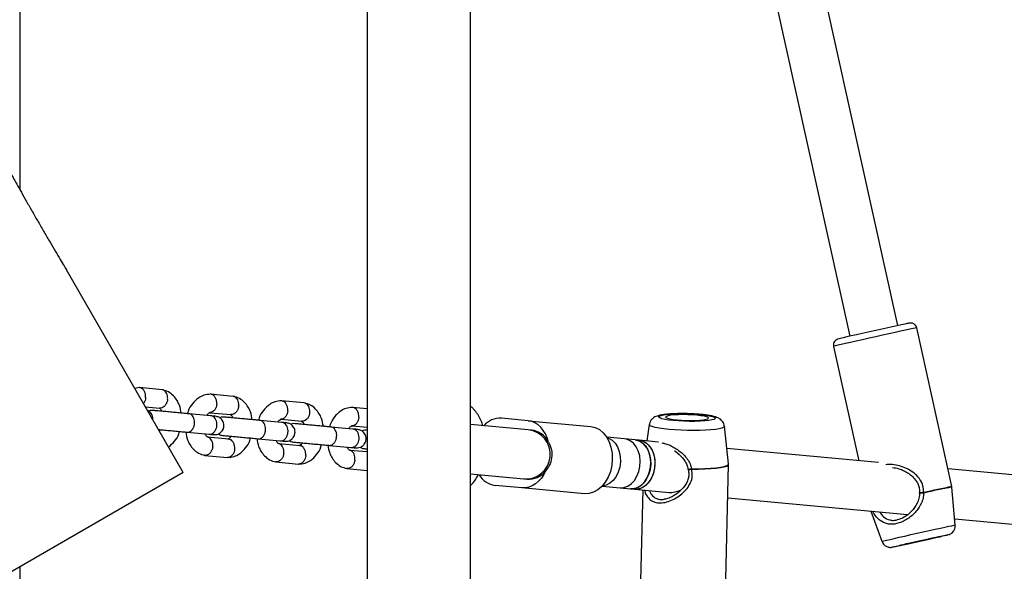
# Model space of a CAD drawing. Units: millimetres. Extents: x 2295 to 20862, y 2558 to 16339.
# Drawn here: x 10317 to 10638, y 9325 to 9505 of the extents above; entities that cross this region are included whole.
import ezdxf

# ---------------------------------------------------------------- set-up
doc = ezdxf.new("R2010")
doc.units = ezdxf.units.MM

msp = doc.modelspace()

# ---------------------------------------------------------------- linework, layer by layer
for p, q in [((10317.13, 9449.28), (10317.13, 10149.51)), ((10430.28, 10074.11), (10430.28, 9213.75)), ((10463.98, 9195.05), (10463.98, 10074.11)), ((10603.29, 9405.1), (10558.65, 9606.64)), ((10543.03, 9603.18), (10587.67, 9401.64)), ((10370.31, 9357.28), (10332.21, 9423.28)), ((10620.95, 9352.68), (10609.5, 9404.36)), ((10582.36, 9398.35), (10590.6, 9361.12)), ((10356.02, 9384.92), (10354.5, 9384.67)), ((10363.44, 9384.22), (10356.05, 9384.91)), ((10386.61, 9382.07), (10379.22, 9382.76)), ((10409.77, 9379.92), (10402.38, 9380.61)), ((10357.94, 9378.71), (10362.69, 9378.27)), ((10430.28, 9378.02), (10425.55, 9378.45)), ((10379.34, 9375.73), (10372.13, 9376.4)), ((10379.06, 9376.75), (10385.86, 9376.12)), ((10402.5, 9373.57), (10395.29, 9374.24)), ((10402.23, 9374.6), (10409.02, 9373.97)), ((10482.75, 9374.15), (10474.04, 9374.96)), ((10482.75, 9374.15), (10503.19, 9372.25)), ((10425.67, 9371.42), (10418.46, 9372.09)), ((10425.39, 9372.45), (10430.28, 9371.99)), ((10482.82, 9371.13), (10463.98, 9372.88)), ((10483.93, 9371.03), (10482.82, 9371.13)), ((10522.29, 9372.91), (10521.44, 9367.55)), ((10548.13, 9360.08), (10546.77, 9372.33)), ((10371.57, 9370.42), (10378.78, 9369.75)), ((10385.19, 9368.16), (10378.27, 9368.8)), ((10394.74, 9368.27), (10401.95, 9367.6)), ((10514.21, 9368.22), (10508.4, 9368.76)), ((10517.64, 9367.9), (10514.21, 9368.22)), ((10519, 9367.77), (10517.64, 9367.9)), ((10525.3, 9367.19), (10519, 9367.77)), ((10408.35, 9366.01), (10401.47, 9366.65)), ((10417.9, 9366.12), (10425.11, 9365.45)), ((10430.28, 9363.97), (10424.64, 9364.49)), ((10597, 9360.52), (10547.57, 9365.12)), ((10377.37, 9362.86), (10384.76, 9362.18)), ((10400.53, 9360.71), (10407.93, 9360.02)), ((10423.7, 9358.56), (10430.28, 9357.95)), ((10546.9, 9307.47), (10548.13, 9359.91)), ((10777.12, 9343.79), (10619.68, 9358.42)), ((10370.31, 9357.28), (10300.86, 9317.18)), ((10463.98, 9356.82), (10481.34, 9355.2)), ((10481.34, 9355.2), (10482.45, 9355.1)), ((10480.72, 9352.25), (10472, 9353.06)), ((10501.16, 9350.35), (10480.72, 9352.25)), ((10506.92, 9352.83), (10512.73, 9352.29)), ((10512.73, 9352.29), (10516.16, 9351.97)), ((10516.16, 9351.97), (10517.52, 9351.84)), ((10517.52, 9351.84), (10528.75, 9350.8)), ((10520.13, 9351.6), (10519.11, 9308.13)), ((10622.03, 9340.16), (10620.97, 9352.55)), ((10547.88, 9349.02), (10606.47, 9343.58)), ((10594.52, 9344.69), (10598.11, 9334.86)), ((10621.86, 9342.15), (10775.64, 9327.86)), ((10601.61, 9332.96), (10601.59, 9332.97)), ((10317.13, 9281.72), (10317.13, 9326.58))]:
    msp.add_line(p, q)
at = {"flags": 128}
for points in [[(10609.5, 9404.36), (10609.42, 9404.36), (10609.01, 9404.28), (10608.26, 9404.13), (10607.19, 9403.9), (10605.83, 9403.61), (10604.22, 9403.27), (10602.39, 9402.87), (10600.39, 9402.43), (10598.27, 9401.97), (10596.1, 9401.49), (10593.92, 9401), (10591.79, 9400.53), (10589.77, 9400.08), (10587.91, 9399.66), (10586.26, 9399.28), (10584.86, 9398.96), (10583.74, 9398.7), (10582.94, 9398.51), (10582.48, 9398.39), (10582.36, 9398.35)], [(10605.63, 9405.59), (10604.49, 9405.35), (10603.08, 9405.05), (10601.43, 9404.69), (10599.61, 9404.29), (10597.66, 9403.87), (10595.64, 9403.42), (10593.62, 9402.97), (10591.66, 9402.53), (10589.81, 9402.12), (10588.14, 9401.74), (10586.69, 9401.41), (10585.51, 9401.14), (10584.63, 9400.93), (10584.08, 9400.8), (10583.91, 9400.75)], [(10489.42, 9367.1), (10489, 9368.52), (10488.43, 9369.83), (10487.72, 9371), (10486.9, 9372.02), (10485.97, 9372.86), (10484.96, 9373.5), (10483.88, 9373.94), (10482.75, 9374.15)], [(10527.52, 9376.14), (10528.83, 9376.28), (10530.36, 9376.37), (10532.05, 9376.42), (10533.84, 9376.43), (10535.66, 9376.38), (10537.43, 9376.29), (10539.1, 9376.15), (10540.59, 9375.98), (10541.85, 9375.77), (10542.84, 9375.54), (10543.5, 9375.3), (10543.83, 9375.06), (10543.8, 9374.81), (10543.41, 9374.58), (10542.69, 9374.38), (10541.65, 9374.2), (10540.34, 9374.06), (10538.82, 9373.96), (10537.13, 9373.91), (10535.34, 9373.91), (10533.52, 9373.96), (10531.75, 9374.05), (10530.08, 9374.18), (10528.59, 9374.36), (10527.32, 9374.56), (10526.34, 9374.79), (10525.67, 9375.03), (10525.35, 9375.28), (10525.38, 9375.52), (10525.77, 9375.75), (10526.49, 9375.96), (10527.52, 9376.14)], [(10529.26, 9375.9), (10528.38, 9375.74), (10527.82, 9375.56), (10527.59, 9375.36), (10527.72, 9375.15), (10528.19, 9374.93), (10528.98, 9374.73), (10530.06, 9374.56), (10531.36, 9374.41), (10532.82, 9374.3), (10534.37, 9374.23), (10535.93, 9374.21), (10537.43, 9374.24), (10538.78, 9374.32), (10539.92, 9374.44), (10540.8, 9374.59), (10541.36, 9374.77), (10541.58, 9374.98), (10541.46, 9375.19), (10540.99, 9375.4), (10540.19, 9375.6), (10539.12, 9375.78), (10537.82, 9375.93), (10536.36, 9376.04), (10534.81, 9376.1), (10533.24, 9376.12), (10531.75, 9376.09), (10530.4, 9376.02), (10529.26, 9375.9)], [(10503.19, 9372.25), (10504.64, 9371.93), (10506.01, 9371.25), (10507.24, 9370.22), (10508.31, 9368.9), (10509.16, 9367.31), (10509.78, 9365.52), (10510.13, 9363.58), (10510.22, 9361.57), (10510.03, 9359.55), (10509.58, 9357.59), (10508.87, 9355.75), (10507.93, 9354.11), (10506.8, 9352.71), (10505.51, 9351.6), (10504.11, 9350.82), (10502.64, 9350.4), (10501.16, 9350.35)], [(10543.86, 9371.31), (10542.38, 9371.15), (10540.68, 9371.03), (10538.81, 9370.95), (10536.8, 9370.92), (10534.74, 9370.94), (10532.67, 9371.01), (10530.65, 9371.12), (10528.74, 9371.27), (10527, 9371.47), (10525.48, 9371.69), (10524.22, 9371.94), (10523.25, 9372.21), (10522.61, 9372.49), (10522.31, 9372.77), (10522.29, 9372.91)], [(10546.77, 9372.33), (10546.77, 9372.26), (10546.54, 9371.99), (10545.96, 9371.74), (10545.06, 9371.51), (10543.86, 9371.31)], [(10508.43, 9368.7), (10509, 9368.51), (10510.14, 9367.85), (10511.14, 9366.86), (10511.94, 9365.59), (10512.51, 9364.1), (10512.83, 9362.46), (10512.87, 9360.74), (10512.65, 9359.03), (10512.16, 9357.4), (10511.43, 9355.93), (10510.49, 9354.7), (10509.39, 9353.75), (10508.19, 9353.13), (10506.96, 9352.87)], [(10512.73, 9352.29), (10513.99, 9352.36), (10515.24, 9352.8), (10516.4, 9353.58), (10517.42, 9354.68), (10518.25, 9356.04), (10518.87, 9357.6), (10519.23, 9359.28), (10519.32, 9361.01), (10519.14, 9362.7), (10518.69, 9364.28), (10518, 9365.66), (10517.1, 9366.8), (10516.03, 9367.63), (10514.83, 9368.11), (10514.21, 9368.22)], [(10517.64, 9367.9), (10518.87, 9367.6), (10520.01, 9366.94), (10521, 9365.95), (10521.8, 9364.68), (10522.37, 9363.19), (10522.69, 9361.54), (10522.74, 9359.83), (10522.51, 9358.11), (10522.02, 9356.48), (10521.29, 9355.02), (10520.35, 9353.78), (10519.26, 9352.83), (10518.05, 9352.21), (10516.79, 9351.96), (10516.16, 9351.97)], [(10516.16, 9351.97), (10517.42, 9352.04), (10518.66, 9352.48), (10519.82, 9353.27), (10520.84, 9354.36), (10521.68, 9355.73), (10522.29, 9357.28), (10522.66, 9358.96), (10522.75, 9360.69), (10522.57, 9362.38), (10522.12, 9363.96), (10521.43, 9365.35), (10520.52, 9366.48), (10519.45, 9367.31), (10518.26, 9367.79), (10517.64, 9367.9)], [(10519, 9367.77), (10519.69, 9367.65), (10520.88, 9367.14), (10521.95, 9366.3), (10522.84, 9365.14), (10523.52, 9363.74), (10523.95, 9362.16), (10524.11, 9360.46), (10524.01, 9358.74), (10523.63, 9357.06), (10523, 9355.51), (10522.15, 9354.17), (10521.12, 9353.08), (10519.96, 9352.32), (10518.71, 9351.9), (10517.52, 9351.84)], [(10519, 9367.77), (10520.23, 9367.47), (10521.37, 9366.81), (10522.36, 9365.82), (10523.17, 9364.55), (10523.74, 9363.06), (10524.06, 9361.42), (10524.1, 9359.7), (10523.87, 9357.99), (10523.38, 9356.36), (10522.65, 9354.89), (10521.72, 9353.65), (10520.62, 9352.7), (10519.41, 9352.09), (10518.15, 9351.83), (10517.52, 9351.84)], [(10488.57, 9357.95), (10487.89, 9356.63), (10487.09, 9355.45), (10486.18, 9354.43), (10485.19, 9353.58), (10484.12, 9352.92), (10483, 9352.48), (10481.86, 9352.25), (10480.72, 9352.25)], [(10536.04, 9358.48), (10538.26, 9358.49), (10540.37, 9358.56), (10542.32, 9358.67), (10544.05, 9358.83), (10545.52, 9359.02), (10546.69, 9359.26), (10547.53, 9359.52), (10548.01, 9359.81), (10548.13, 9360.08)], [(10536.04, 9358.35), (10538.26, 9358.36), (10540.37, 9358.43), (10542.32, 9358.54), (10544.05, 9358.69), (10545.53, 9358.89), (10546.7, 9359.13), (10547.53, 9359.39), (10548.01, 9359.68), (10548.13, 9359.91)], [(10598.11, 9334.86), (10598.11, 9334.86), (10598.28, 9334.91), (10598.79, 9335.04), (10599.62, 9335.24), (10600.76, 9335.5), (10602.16, 9335.82), (10603.79, 9336.19), (10605.6, 9336.59), (10607.53, 9337.03), (10609.55, 9337.47), (10611.57, 9337.92), (10613.56, 9338.36), (10615.44, 9338.77), (10617.17, 9339.15), (10618.69, 9339.47), (10619.97, 9339.75), (10620.96, 9339.95), (10621.64, 9340.09), (10621.98, 9340.16), (10622.03, 9340.16)], [(10601.59, 9332.97), (10601.61, 9332.97), (10601.92, 9333.05), (10602.57, 9333.21), (10603.52, 9333.43), (10604.75, 9333.71), (10606.21, 9334.04), (10607.83, 9334.41), (10609.57, 9334.79), (10611.34, 9335.19), (10613.09, 9335.57), (10614.74, 9335.93), (10616.24, 9336.26), (10617.52, 9336.53), (10618.53, 9336.75)], [(10619.63, 9336.95), (10619.35, 9336.88), (10618.7, 9336.73), (10617.75, 9336.51), (10616.52, 9336.22), (10615.06, 9335.9), (10613.43, 9335.53), (10611.7, 9335.14), (10609.93, 9334.75), (10608.18, 9334.37), (10606.53, 9334), (10605.03, 9333.68), (10603.75, 9333.4), (10602.74, 9333.19), (10602.03, 9333.04), (10601.64, 9332.97), (10601.61, 9332.96)], [(10616.6, 9336.31), (10615.7, 9336.12), (10614.55, 9335.87), (10613.21, 9335.58), (10611.74, 9335.26), (10610.21, 9334.92), (10608.7, 9334.58), (10607.29, 9334.27), (10606.05, 9333.99), (10605.04, 9333.75), (10604.3, 9333.58), (10603.89, 9333.48), (10603.81, 9333.45), (10604.08, 9333.5), (10604.67, 9333.63), (10605.57, 9333.81), (10606.71, 9334.06), (10608.06, 9334.35), (10609.53, 9334.68), (10611.06, 9335.02), (10612.57, 9335.35), (10613.98, 9335.67), (10615.22, 9335.95), (10616.23, 9336.18), (10616.96, 9336.35), (10617.38, 9336.45), (10617.45, 9336.48), (10617.19, 9336.43), (10616.6, 9336.31)], [(10618.53, 9336.75), (10619.24, 9336.89), (10619.62, 9336.97), (10619.66, 9336.96), (10619.63, 9336.95)]]:
    msp.add_lwpolyline(points, dxfattribs=at)
for centre, radius, start, end in [((10473.71, 9367.8), 7.17, 87.3534, 139.2039), ((10482.02, 9363.17), 8, 265.1374, 84.2464), ((10535.91, 9358.49), 1, 188.2898, 195.4996), ((10528.49, 9358.53), 7.55, 358.6562, 359.6601), ((10473, 9360.16), 7.17, 210.1799, 262.0304), ((10678.68, 9057.76), 300.52, 101.0757, 102.8803), ((10678.54, 9058.39), 299.75, 101.0735, 102.8816), ((10608.65, 9350.05), 3.12, 10.0592, 12.4932)]:
    msp.add_arc(centre, radius, start, end)
for centre, major_axis, ratio, start_param, end_param in [((10483.19, 9363.07), (0.74, 7.97), 0.890202, 5.32432, 6.283185), ((10483.19, 9363.07), (0.74, 7.97), 0.890202, 3.141593, 4.100458), ((10534.19, 9358.33), (7.44, 6.63), 0.486173, 3.567493, 4.113155)]:
    msp.add_ellipse(centre, major_axis=major_axis, ratio=ratio, start_param=start_param, end_param=end_param)
for points, knots in [([(10314.13, 9454.59), (10314.35, 9454.2), (10314.86, 9453.31), (10316.03, 9451.23), (10317.52, 9448.59), (10319.23, 9445.55), (10321.09, 9442.27), (10323.05, 9438.87), (10325.02, 9435.47), (10326.92, 9432.22), (10328.7, 9429.22), (10330.24, 9426.61), (10331.46, 9424.56), (10331.98, 9423.67), (10332.21, 9423.28)], [0, 0, 0, 0, 0.068048, 0.154568, 0.240962, 0.327376, 0.413672, 0.500002, 0.58628, 0.672627, 0.758983, 0.845435, 0.931919, 1, 1, 1, 1]), ([(10609.47, 9404.35), (10609.46, 9404.44), (10609.42, 9404.76), (10609.13, 9405.19), (10608.72, 9405.58), (10608.3, 9405.8), (10607.92, 9405.91), (10607.64, 9405.93), (10607.45, 9405.93), (10607.34, 9405.92), (10607.24, 9405.91), (10607.12, 9405.89), (10606.9, 9405.85), (10606.46, 9405.77), (10605.91, 9405.65), (10605.65, 9405.6)], [0, 0, 0, 0, 0.030917, 0.111063, 0.175371, 0.229637, 0.275147, 0.310828, 0.334832, 0.355575, 0.384529, 0.444037, 0.574631, 0.795764, 1, 1, 1, 1]), ([(10583.74, 9400.7), (10583.71, 9400.69), (10583.66, 9400.68), (10583.48, 9400.61), (10583.21, 9400.47), (10582.82, 9400.17), (10582.46, 9399.64), (10582.27, 9398.99), (10582.34, 9398.56), (10582.37, 9398.37)], [0, 0, 0, 0, 0.129976, 0.191938, 0.270796, 0.418677, 0.625712, 0.826042, 1, 1, 1, 1]), ([(10358.07, 9381.71), (10358.07, 9381.73), (10358.09, 9382.07), (10358.05, 9382.77), (10357.74, 9383.69), (10357.22, 9384.42), (10356.66, 9384.78), (10356.22, 9384.91), (10356, 9384.91), (10355.91, 9384.91)], [0, 0, 0, 0, 0.008148, 0.212172, 0.416196, 0.620194, 0.824153, 0.925016, 1, 1, 1, 1]), ([(10365.22, 9381.05), (10365.23, 9381.06), (10365.23, 9381.08), (10365.23, 9381.15), (10365.25, 9381.36), (10365.26, 9381.89), (10365.12, 9382.69), (10364.71, 9383.49), (10364.12, 9384.03), (10363.65, 9384.23), (10363.4, 9384.23), (10363.4, 9384.23)], [0, 0, 0, 0, 0.008575, 0.015064, 0.041028, 0.145209, 0.35575, 0.57044, 0.785094, 0.999707, 1, 1, 1, 1]), ([(10369.7, 9376.52), (10369.54, 9377.43), (10369.27, 9378.94), (10368.3, 9380.84), (10367.12, 9382.36), (10365.49, 9383.66), (10364.16, 9384.03), (10363.47, 9384.22)], [0, 0, 0, 0, 0.241095, 0.396947, 0.576319, 0.779425, 1, 1, 1, 1]), ([(10358.07, 9381.71), (10358.07, 9381.7), (10358.04, 9381.35), (10357.9, 9380.69), (10357.61, 9380.02), (10357.38, 9379.78), (10357.34, 9379.75)], [0, 0, 0, 0, 0.017989, 0.468461, 0.918934, 1, 1, 1, 1]), ([(10365.22, 9381.05), (10365.22, 9381.03), (10365.22, 9381.01), (10365.21, 9380.95), (10365.18, 9380.74), (10365.06, 9380.22), (10364.73, 9379.46), (10364.15, 9378.75), (10363.44, 9378.33), (10362.93, 9378.22), (10362.69, 9378.27), (10362.69, 9378.27)], [0, 0, 0, 0, 0.0085745, 0.015064, 0.0410273, 0.1452052, 0.3557411, 0.5704458, 0.7851158, 0.999725, 1, 1, 1, 1]), ([(10379.19, 9382.76), (10378.47, 9382.7), (10377.15, 9382.59), (10375.07, 9381.53), (10373.28, 9379.77), (10372.07, 9377.91), (10371.77, 9376.69), (10371.7, 9376.44)], [0, 0, 0, 0, 0.218625, 0.406376, 0.673296, 0.9309, 1, 1, 1, 1]), ([(10381.24, 9379.56), (10381.24, 9379.57), (10381.26, 9379.92), (10381.21, 9380.62), (10380.9, 9381.54), (10380.38, 9382.26), (10379.83, 9382.63), (10379.38, 9382.76), (10379.17, 9382.75), (10379.08, 9382.75)], [0, 0, 0, 0, 0.008148, 0.212172, 0.416196, 0.620194, 0.824153, 0.925016, 1, 1, 1, 1]), ([(10388.39, 9378.9), (10388.39, 9378.91), (10388.39, 9378.93), (10388.4, 9379), (10388.42, 9379.21), (10388.42, 9379.74), (10388.28, 9380.54), (10387.88, 9381.34), (10387.29, 9381.88), (10386.81, 9382.08), (10386.56, 9382.08), (10386.56, 9382.08)], [0, 0, 0, 0, 0.008575, 0.015064, 0.041028, 0.145209, 0.35575, 0.57044, 0.785094, 0.999707, 1, 1, 1, 1]), ([(10392.84, 9374.47), (10392.68, 9375.35), (10392.42, 9376.82), (10391.47, 9378.69), (10390.29, 9380.21), (10388.65, 9381.51), (10387.33, 9381.88), (10386.63, 9382.07)], [0, 0, 0, 0, 0.233899, 0.391229, 0.572302, 0.777333, 1, 1, 1, 1]), ([(10402.35, 9380.61), (10401.64, 9380.55), (10400.31, 9380.43), (10398.23, 9379.38), (10396.45, 9377.62), (10395.24, 9375.76), (10394.93, 9374.54), (10394.87, 9374.28)], [0, 0, 0, 0, 0.218625, 0.406376, 0.673296, 0.9309, 1, 1, 1, 1]), ([(10404.4, 9377.41), (10404.4, 9377.42), (10404.43, 9377.77), (10404.38, 9378.47), (10404.07, 9379.39), (10403.55, 9380.11), (10402.99, 9380.47), (10402.55, 9380.6), (10402.34, 9380.6), (10402.25, 9380.6)], [0, 0, 0, 0, 0.008148, 0.212172, 0.416196, 0.620194, 0.824153, 0.925016, 1, 1, 1, 1]), ([(10360.41, 9374.43), (10360.42, 9374.52), (10360.48, 9374.9), (10360.37, 9375.5), (10360.09, 9376.23), (10359.59, 9376.88), (10359.09, 9377.34), (10358.71, 9377.44), (10358.66, 9377.46)], [0, 0, 0, 0, 0.073213, 0.309186, 0.479591, 0.694422, 0.957689, 1, 1, 1, 1]), ([(10372.42, 9376.37), (10371.99, 9376.41), (10371.1, 9376.49), (10369.43, 9376.65), (10367.56, 9376.82), (10365.6, 9377), (10363.68, 9377.18), (10362.12, 9377.33), (10360.65, 9377.45), (10361.17, 9377.46), (10359.65, 9377.5), (10359.21, 9377.3), (10359.06, 9377.23)], [0, 0, 0, 0, 0.097917, 0.200523, 0.307872, 0.419963, 0.536789, 0.658348, 0.784634, 0.915645, 0.970791, 1, 1, 1, 1]), ([(10362.43, 9378.32), (10362.5, 9378.3), (10362.62, 9378.26), (10362.76, 9378.15), (10362.94, 9377.98), (10363.15, 9377.69), (10363.33, 9377.4), (10363.4, 9377.21), (10363.4, 9377.21)], [0, 0, 0, 0, 0.218774, 0.408028, 0.579911, 0.800455, 0.995197, 1, 1, 1, 1]), ([(10381.24, 9379.56), (10381.23, 9379.55), (10381.21, 9379.2), (10381.07, 9378.52), (10380.64, 9377.67), (10380.03, 9377.04), (10379.44, 9376.8), (10379.04, 9376.75), (10378.89, 9376.77), (10378.86, 9376.78)], [0, 0, 0, 0, 0.008575, 0.223309, 0.438042, 0.652763, 0.867436, 0.973585, 1, 1, 1, 1]), ([(10388.39, 9378.9), (10388.39, 9378.88), (10388.39, 9378.86), (10388.38, 9378.8), (10388.34, 9378.58), (10388.23, 9378.06), (10387.9, 9377.31), (10387.32, 9376.6), (10386.61, 9376.18), (10386.1, 9376.07), (10385.86, 9376.12), (10385.86, 9376.12)], [0, 0, 0, 0, 0.008574, 0.015064, 0.041027, 0.145205, 0.355741, 0.570446, 0.785116, 0.999725, 1, 1, 1, 1]), ([(10404.4, 9377.41), (10404.4, 9377.39), (10404.38, 9377.05), (10404.24, 9376.37), (10403.81, 9375.51), (10403.2, 9374.89), (10402.6, 9374.64), (10402.21, 9374.59), (10402.06, 9374.62), (10402.03, 9374.62)], [0, 0, 0, 0, 0.008575, 0.223309, 0.438042, 0.652763, 0.867436, 0.973585, 1, 1, 1, 1]), ([(10411.56, 9376.74), (10411.56, 9376.76), (10411.56, 9376.78), (10411.57, 9376.84), (10411.59, 9377.06), (10411.59, 9377.59), (10411.45, 9378.38), (10411.05, 9379.19), (10410.45, 9379.73), (10409.98, 9379.93), (10409.73, 9379.92), (10409.73, 9379.92)], [0, 0, 0, 0, 0.0085747, 0.0150644, 0.0410283, 0.1452086, 0.3557497, 0.5704402, 0.7850939, 0.9997066, 1, 1, 1, 1]), ([(10416.01, 9372.32), (10415.85, 9373.2), (10415.59, 9374.67), (10414.63, 9376.53), (10413.46, 9378.06), (10411.82, 9379.36), (10410.49, 9379.73), (10409.8, 9379.92)], [0, 0, 0, 0, 0.233899, 0.391229, 0.572302, 0.777333, 1, 1, 1, 1]), ([(10425.52, 9378.46), (10424.8, 9378.4), (10423.48, 9378.28), (10421.4, 9377.23), (10419.61, 9375.47), (10418.4, 9373.6), (10418.1, 9372.39), (10418.04, 9372.13)], [0, 0, 0, 0, 0.2186249, 0.4063757, 0.6732964, 0.9308996, 1, 1, 1, 1]), ([(10427.57, 9375.26), (10427.57, 9375.27), (10427.59, 9375.62), (10427.54, 9376.31), (10427.23, 9377.24), (10426.72, 9377.96), (10426.16, 9378.32), (10425.71, 9378.45), (10425.5, 9378.45), (10425.41, 9378.45)], [0, 0, 0, 0, 0.008148, 0.212172, 0.416196, 0.620194, 0.824153, 0.925016, 1, 1, 1, 1]), ([(10468.04, 9372.51), (10467.87, 9373.03), (10467.49, 9374.21), (10466.74, 9375.58), (10466.03, 9376.67), (10465.4, 9377.47), (10464.74, 9378.21), (10464.22, 9378.66), (10463.98, 9378.87)], [0, 0, 0, 0, 0.205005, 0.463008, 0.604774, 0.721734, 0.870092, 1, 1, 1, 1]), ([(10371.63, 9370.42), (10371.64, 9370.42), (10371.88, 9370.4), (10372.38, 9370.48), (10373.05, 9370.93), (10373.59, 9371.66), (10373.88, 9372.43), (10374, 9373.08), (10374.03, 9373.58), (10374, 9374.25), (10373.8, 9375.03), (10373.36, 9375.79), (10372.79, 9376.25), (10372.38, 9376.37), (10372.19, 9376.39), (10372.18, 9376.39)], [0, 0, 0, 0, 0.0042865, 0.1116213, 0.2189554, 0.3262763, 0.4335768, 0.4866395, 0.5396978, 0.5927561, 0.7000285, 0.8073133, 0.9146378, 0.9957135, 1, 1, 1, 1]), ([(10377.96, 9375.85), (10378.05, 9375.98), (10378.27, 9376.29), (10378.56, 9376.54), (10378.83, 9376.7), (10379, 9376.77), (10379.13, 9376.76), (10379.17, 9376.76)], [0, 0, 0, 0, 0.194143, 0.484101, 0.689967, 0.904549, 1, 1, 1, 1]), ([(10378.78, 9369.75), (10378.79, 9369.75), (10378.81, 9369.75), (10378.86, 9369.75), (10379.02, 9369.74), (10379.42, 9369.78), (10380.04, 9370.05), (10380.67, 9370.67), (10381.13, 9371.53), (10381.32, 9372.36), (10381.34, 9373.2), (10381.21, 9374.02), (10380.8, 9374.86), (10380.2, 9375.47), (10379.68, 9375.68), (10379.39, 9375.72), (10379.35, 9375.73), (10379.34, 9375.73)], [0, 0, 0, 0, 0.0042875, 0.0075324, 0.0205148, 0.0726065, 0.1778803, 0.2852288, 0.3925589, 0.4998686, 0.5529385, 0.6602347, 0.7675354, 0.8748748, 0.9822137, 0.9957126, 1, 1, 1, 1]), ([(10380.86, 9375.59), (10380.86, 9375.59), (10380.86, 9375.59), (10380.49, 9375.62), (10379.74, 9375.69), (10379.25, 9375.74)], [0, 0, 0, 0, 0.180954, 0.454776, 1, 1, 1, 1]), ([(10380.32, 9369.61), (10380.64, 9369.61), (10381.25, 9369.61), (10382.04, 9369.92), (10382.61, 9370.33), (10383.08, 9370.85), (10383.39, 9371.4), (10383.57, 9372.01), (10383.64, 9372.66), (10383.54, 9373.35), (10383.25, 9374.08), (10382.77, 9374.74), (10381.97, 9375.36), (10381.25, 9375.51), (10380.87, 9375.58)], [0, 0, 0, 0, 0.102068, 0.19101, 0.265438, 0.326054, 0.412431, 0.466017, 0.525016, 0.619114, 0.687065, 0.772731, 0.877712, 1, 1, 1, 1]), ([(10395.59, 9374.22), (10395.15, 9374.26), (10394.27, 9374.34), (10392.6, 9374.49), (10390.73, 9374.67), (10388.76, 9374.85), (10386.85, 9375.03), (10385.29, 9375.18), (10383.81, 9375.29), (10384.34, 9375.31), (10382.81, 9375.35), (10382.37, 9375.15), (10382.22, 9375.08)], [0, 0, 0, 0, 0.097917, 0.200523, 0.307872, 0.419963, 0.536789, 0.658348, 0.784634, 0.915645, 0.970791, 1, 1, 1, 1]), ([(10385.59, 9376.16), (10385.66, 9376.14), (10385.79, 9376.11), (10385.93, 9376), (10386.1, 9375.83), (10386.31, 9375.54), (10386.5, 9375.25), (10386.57, 9375.06), (10386.57, 9375.05)], [0, 0, 0, 0, 0.218774, 0.408028, 0.579911, 0.800455, 0.995197, 1, 1, 1, 1]), ([(10394.79, 9368.26), (10394.8, 9368.26), (10395.05, 9368.24), (10395.54, 9368.32), (10396.21, 9368.77), (10396.76, 9369.5), (10397.05, 9370.27), (10397.17, 9370.93), (10397.2, 9371.43), (10397.16, 9372.09), (10396.97, 9372.88), (10396.52, 9373.64), (10395.96, 9374.09), (10395.54, 9374.22), (10395.36, 9374.24), (10395.35, 9374.24)], [0, 0, 0, 0, 0.004286, 0.111621, 0.218955, 0.326276, 0.433577, 0.48664, 0.539698, 0.592756, 0.700028, 0.807313, 0.914638, 0.995714, 1, 1, 1, 1]), ([(10401.13, 9373.7), (10401.22, 9373.83), (10401.44, 9374.13), (10401.72, 9374.38), (10402, 9374.55), (10402.16, 9374.61), (10402.3, 9374.61), (10402.34, 9374.61)], [0, 0, 0, 0, 0.194143, 0.484101, 0.689967, 0.904549, 1, 1, 1, 1]), ([(10408.76, 9374.01), (10408.83, 9373.99), (10408.96, 9373.95), (10409.09, 9373.84), (10409.27, 9373.68), (10409.48, 9373.39), (10409.67, 9373.09), (10409.73, 9372.91), (10409.74, 9372.9)], [0, 0, 0, 0, 0.218774, 0.408028, 0.579911, 0.800455, 0.995197, 1, 1, 1, 1]), ([(10411.56, 9376.74), (10411.55, 9376.73), (10411.55, 9376.71), (10411.54, 9376.64), (10411.51, 9376.43), (10411.39, 9375.91), (10411.07, 9375.16), (10410.48, 9374.44), (10409.77, 9374.03), (10409.26, 9373.92), (10409.02, 9373.97), (10409.02, 9373.97)], [0, 0, 0, 0, 0.008574, 0.015064, 0.041027, 0.145205, 0.355741, 0.570446, 0.785116, 0.999725, 1, 1, 1, 1]), ([(10427.57, 9375.26), (10427.57, 9375.24), (10427.54, 9374.89), (10427.4, 9374.22), (10426.97, 9373.36), (10426.37, 9372.74), (10425.77, 9372.49), (10425.37, 9372.44), (10425.22, 9372.47), (10425.19, 9372.47)], [0, 0, 0, 0, 0.008575, 0.223309, 0.438042, 0.652763, 0.867436, 0.973585, 1, 1, 1, 1]), ([(10527.05, 9376.14), (10526.83, 9376.11), (10526.14, 9376.01), (10525.31, 9375.82), (10524.48, 9375.54), (10523.83, 9375.21), (10523.19, 9374.72), (10522.66, 9374.04), (10522.35, 9373.39), (10522.32, 9373), (10522.32, 9372.91)], [0, 0, 0, 0, 0.11165, 0.352388, 0.498207, 0.625382, 0.737516, 0.85113, 0.967396, 1, 1, 1, 1]), ([(10546.74, 9372.37), (10546.7, 9372.61), (10546.62, 9373.14), (10546.23, 9373.83), (10545.73, 9374.4), (10545.17, 9374.81), (10544.57, 9375.13), (10543.77, 9375.42), (10542.75, 9375.68), (10541.39, 9375.92), (10539.87, 9376.12), (10538.19, 9376.27), (10536.44, 9376.38), (10534.64, 9376.45), (10532.85, 9376.47), (10531.11, 9376.44), (10529.47, 9376.37), (10528.11, 9376.27), (10527.36, 9376.18), (10527.05, 9376.14)], [0, 0, 0, 0, 0.030828, 0.066928, 0.101289, 0.136406, 0.175829, 0.226781, 0.306818, 0.378747, 0.454286, 0.526407, 0.597154, 0.667329, 0.737345, 0.807467, 0.877975, 0.949356, 1, 1, 1, 1]), ([(10362.22, 9371.29), (10362.22, 9371.29), (10362.64, 9371.25), (10363.86, 9371.14), (10365.79, 9370.96), (10367.94, 9370.76), (10370.11, 9370.56), (10371.27, 9370.45), (10371.87, 9370.39)], [0, 0, 0, 0, 0.000022, 0.184423, 0.376616, 0.576593, 0.784349, 1, 1, 1, 1]), ([(10362.85, 9371.23), (10362.76, 9371.1), (10362.64, 9370.92), (10362.53, 9370.83), (10362.5, 9370.81)], [0, 0, 0, 0, 0.746804, 1, 1, 1, 1]), ([(10365.52, 9365.57), (10366.21, 9366.15), (10367.58, 9367.3), (10368.75, 9369.22), (10369.06, 9370.48), (10369.14, 9370.77)], [0, 0, 0, 0, 0.43248, 0.865335, 1, 1, 1, 1]), ([(10401.95, 9367.6), (10401.96, 9367.6), (10401.98, 9367.6), (10402.02, 9367.59), (10402.18, 9367.59), (10402.59, 9367.63), (10403.21, 9367.9), (10403.84, 9368.52), (10404.3, 9369.38), (10404.48, 9370.21), (10404.51, 9371.04), (10404.37, 9371.87), (10403.97, 9372.71), (10403.37, 9373.32), (10402.85, 9373.53), (10402.55, 9373.57), (10402.51, 9373.57), (10402.5, 9373.57)], [0, 0, 0, 0, 0.004287, 0.007532, 0.020515, 0.072606, 0.17788, 0.285229, 0.392559, 0.499869, 0.552939, 0.660235, 0.767535, 0.874875, 0.982214, 0.995713, 1, 1, 1, 1]), ([(10404.02, 9373.43), (10404.02, 9373.43), (10404.02, 9373.43), (10403.65, 9373.47), (10402.91, 9373.54), (10402.41, 9373.58)], [0, 0, 0, 0, 0.180954, 0.454776, 1, 1, 1, 1]), ([(10403.48, 9367.46), (10403.81, 9367.46), (10404.41, 9367.46), (10405.2, 9367.77), (10405.78, 9368.18), (10406.25, 9368.7), (10406.55, 9369.25), (10406.73, 9369.86), (10406.8, 9370.5), (10406.71, 9371.2), (10406.42, 9371.92), (10405.93, 9372.58), (10405.13, 9373.21), (10404.42, 9373.35), (10404.04, 9373.43)], [0, 0, 0, 0, 0.102068, 0.19101, 0.265438, 0.326054, 0.412431, 0.466017, 0.525016, 0.619114, 0.687065, 0.772731, 0.877712, 1, 1, 1, 1]), ([(10418.75, 9372.06), (10418.32, 9372.1), (10417.43, 9372.19), (10415.76, 9372.34), (10413.89, 9372.52), (10411.93, 9372.7), (10410.01, 9372.88), (10408.46, 9373.03), (10406.98, 9373.14), (10407.5, 9373.16), (10405.98, 9373.2), (10405.54, 9373), (10405.39, 9372.93)], [0, 0, 0, 0, 0.097917, 0.200523, 0.307872, 0.419963, 0.536789, 0.658348, 0.784634, 0.915645, 0.970791, 1, 1, 1, 1]), ([(10417.96, 9366.11), (10417.97, 9366.11), (10418.21, 9366.09), (10418.71, 9366.17), (10419.38, 9366.62), (10419.92, 9367.35), (10420.22, 9368.12), (10420.33, 9368.78), (10420.37, 9369.28), (10420.33, 9369.94), (10420.14, 9370.73), (10419.69, 9371.49), (10419.13, 9371.94), (10418.71, 9372.07), (10418.52, 9372.09), (10418.51, 9372.09)], [0, 0, 0, 0, 0.004286, 0.111621, 0.218955, 0.326276, 0.433577, 0.48664, 0.539698, 0.592756, 0.700028, 0.807313, 0.914638, 0.995714, 1, 1, 1, 1]), ([(10424.29, 9371.55), (10424.38, 9371.67), (10424.6, 9371.98), (10424.89, 9372.23), (10425.17, 9372.4), (10425.33, 9372.46), (10425.46, 9372.46), (10425.5, 9372.46)], [0, 0, 0, 0, 0.194143, 0.484101, 0.689967, 0.904549, 1, 1, 1, 1]), ([(10425.11, 9365.45), (10425.12, 9365.45), (10425.14, 9365.45), (10425.19, 9365.44), (10425.35, 9365.44), (10425.76, 9365.48), (10426.37, 9365.74), (10427.01, 9366.37), (10427.46, 9367.22), (10427.65, 9368.05), (10427.67, 9368.89), (10427.54, 9369.72), (10427.13, 9370.56), (10426.53, 9371.17), (10426.01, 9371.38), (10425.72, 9371.42), (10425.68, 9371.42), (10425.67, 9371.42)], [0, 0, 0, 0, 0.004287, 0.007532, 0.020515, 0.072606, 0.17788, 0.285229, 0.392559, 0.499869, 0.552939, 0.660235, 0.767535, 0.874875, 0.982214, 0.995713, 1, 1, 1, 1]), ([(10427.19, 9371.28), (10427.19, 9371.28), (10427.19, 9371.28), (10426.82, 9371.32), (10426.07, 9371.38), (10425.58, 9371.43)], [0, 0, 0, 0, 0.180954, 0.454776, 1, 1, 1, 1]), ([(10426.65, 9365.3), (10426.97, 9365.3), (10427.58, 9365.3), (10428.37, 9365.62), (10428.94, 9366.03), (10429.41, 9366.54), (10429.72, 9367.1), (10429.9, 9367.7), (10429.97, 9368.35), (10429.88, 9369.05), (10429.58, 9369.77), (10429.1, 9370.43), (10428.3, 9371.05), (10427.59, 9371.2), (10427.2, 9371.28)], [0, 0, 0, 0, 0.102068, 0.19101, 0.265438, 0.326054, 0.412431, 0.466017, 0.525016, 0.619114, 0.687065, 0.772731, 0.877712, 1, 1, 1, 1]), ([(10430.28, 9370.99), (10430.28, 9371), (10430.29, 9371.02), (10429.14, 9371.04), (10428.71, 9370.84), (10428.55, 9370.77)], [0, 0, 0, 0, 0.461683, 0.8135999, 1, 1, 1, 1]), ([(10371.13, 9370.46), (10371.29, 9369.58), (10371.55, 9368.11), (10372.51, 9366.25), (10373.69, 9364.72), (10375.32, 9363.43), (10376.65, 9363.06), (10377.34, 9362.86)], [0, 0, 0, 0, 0.233901, 0.39123, 0.572303, 0.777334, 1, 1, 1, 1]), ([(10378.38, 9368.77), (10378.31, 9368.79), (10378.19, 9368.83), (10378.05, 9368.94), (10377.87, 9369.11), (10377.66, 9369.4), (10377.48, 9369.69), (10377.41, 9369.88), (10377.4, 9369.88)], [0, 0, 0, 0, 0.218776, 0.40803, 0.579912, 0.800454, 0.995195, 1, 1, 1, 1]), ([(10379.94, 9365.63), (10379.94, 9365.65), (10379.98, 9365.99), (10379.97, 9366.69), (10379.71, 9367.61), (10379.22, 9368.32), (10378.73, 9368.68), (10378.41, 9368.75), (10378.33, 9368.77)], [0, 0, 0, 0, 0.009164, 0.238643, 0.468123, 0.697588, 0.927003, 1, 1, 1, 1]), ([(10378.69, 9369.76), (10379.19, 9369.71), (10379.93, 9369.65), (10380.3, 9369.61), (10380.3, 9369.61), (10380.3, 9369.61)], [0, 0, 0, 0, 0.545224, 0.8190455, 1, 1, 1, 1]), ([(10381.75, 9369.86), (10381.83, 9369.79), (10382.21, 9369.49), (10382.71, 9369.41), (10383.1, 9369.35)], [0, 0, 0, 0, 0.2062485, 1, 1, 1, 1]), ([(10383.1, 9369.35), (10383.18, 9369.34), (10383.34, 9369.33), (10384.13, 9369.26), (10385.35, 9369.14), (10386.99, 9368.99), (10388.96, 9368.81), (10391.11, 9368.61), (10393.27, 9368.41), (10394.44, 9368.3), (10395.03, 9368.24)], [0, 0, 0, 0, 0.106871, 0.218927, 0.336165, 0.458579, 0.586166, 0.718922, 0.85684, 1, 1, 1, 1]), ([(10384.79, 9362.17), (10385.5, 9362.23), (10386.83, 9362.35), (10388.91, 9363.4), (10390.7, 9365.16), (10391.92, 9367.06), (10392.23, 9368.32), (10392.3, 9368.62)], [0, 0, 0, 0, 0.216237, 0.401938, 0.665943, 0.920733, 1, 1, 1, 1]), ([(10386.01, 9369.08), (10385.92, 9368.96), (10385.7, 9368.65), (10385.42, 9368.4), (10385.14, 9368.23), (10384.98, 9368.17), (10384.84, 9368.17), (10384.8, 9368.17)], [0, 0, 0, 0, 0.194142, 0.484094, 0.689956, 0.904534, 1, 1, 1, 1]), ([(10387.1, 9364.97), (10387.1, 9364.98), (10387.12, 9365.33), (10387.07, 9366.03), (10386.76, 9366.95), (10386.24, 9367.68), (10385.68, 9368.03), (10385.3, 9368.15), (10385.15, 9368.16), (10385.12, 9368.16)], [0, 0, 0, 0, 0.008575, 0.223309, 0.438042, 0.652763, 0.867436, 0.973585, 1, 1, 1, 1]), ([(10394.3, 9368.31), (10394.46, 9367.43), (10394.72, 9365.96), (10395.68, 9364.1), (10396.85, 9362.57), (10398.49, 9361.27), (10399.82, 9360.9), (10400.51, 9360.71)], [0, 0, 0, 0, 0.233901, 0.39123, 0.572303, 0.777334, 1, 1, 1, 1]), ([(10401.55, 9366.62), (10401.48, 9366.64), (10401.35, 9366.68), (10401.21, 9366.79), (10401.04, 9366.95), (10400.83, 9367.24), (10400.64, 9367.54), (10400.57, 9367.72), (10400.57, 9367.73)], [0, 0, 0, 0, 0.218776, 0.40803, 0.579912, 0.800454, 0.995195, 1, 1, 1, 1]), ([(10401.86, 9367.61), (10402.35, 9367.56), (10403.1, 9367.49), (10403.47, 9367.46), (10403.47, 9367.46), (10403.47, 9367.46)], [0, 0, 0, 0, 0.545224, 0.819046, 1, 1, 1, 1]), ([(10404.92, 9367.7), (10405, 9367.64), (10405.38, 9367.33), (10405.87, 9367.26), (10406.27, 9367.2)], [0, 0, 0, 0, 0.206248, 1, 1, 1, 1]), ([(10379.94, 9365.63), (10379.94, 9365.62), (10379.9, 9365.27), (10379.72, 9364.6), (10379.25, 9363.75), (10378.61, 9363.13), (10377.99, 9362.88), (10377.53, 9362.84), (10377.32, 9362.88), (10377.24, 9362.89)], [0, 0, 0, 0, 0.008152, 0.212278, 0.416403, 0.620503, 0.824564, 0.925477, 1, 1, 1, 1]), ([(10387.1, 9364.97), (10387.09, 9364.96), (10387.07, 9364.61), (10386.93, 9363.93), (10386.5, 9363.08), (10385.89, 9362.45), (10385.3, 9362.21), (10384.9, 9362.16), (10384.75, 9362.18), (10384.72, 9362.19)], [0, 0, 0, 0, 0.008575, 0.223306, 0.438036, 0.652739, 0.867401, 0.973557, 1, 1, 1, 1]), ([(10403.11, 9363.48), (10403.11, 9363.5), (10403.15, 9363.84), (10403.14, 9364.53), (10402.87, 9365.45), (10402.39, 9366.17), (10401.89, 9366.53), (10401.58, 9366.6), (10401.5, 9366.62)], [0, 0, 0, 0, 0.009164, 0.238643, 0.468123, 0.697588, 0.927003, 1, 1, 1, 1]), ([(10406.27, 9367.2), (10406.35, 9367.19), (10406.51, 9367.18), (10407.3, 9367.1), (10408.51, 9366.99), (10410.16, 9366.84), (10412.13, 9366.65), (10414.27, 9366.45), (10416.44, 9366.25), (10417.61, 9366.15), (10418.2, 9366.09)], [0, 0, 0, 0, 0.106871, 0.218927, 0.336165, 0.458579, 0.586166, 0.718922, 0.85684, 1, 1, 1, 1]), ([(10407.96, 9360.02), (10408.67, 9360.08), (10409.99, 9360.2), (10412.07, 9361.25), (10413.86, 9363.01), (10415.07, 9364.87), (10415.37, 9366.09), (10415.44, 9366.35)], [0, 0, 0, 0, 0.218625, 0.406376, 0.673296, 0.930899, 1, 1, 1, 1]), ([(10409.18, 9366.93), (10409.09, 9366.8), (10408.87, 9366.5), (10408.58, 9366.25), (10408.31, 9366.08), (10408.14, 9366.02), (10408.01, 9366.02), (10407.97, 9366.02)], [0, 0, 0, 0, 0.194142, 0.484094, 0.689956, 0.904534, 1, 1, 1, 1]), ([(10410.26, 9362.82), (10410.26, 9362.83), (10410.29, 9363.18), (10410.24, 9363.88), (10409.93, 9364.8), (10409.41, 9365.52), (10408.85, 9365.88), (10408.46, 9366), (10408.31, 9366), (10408.28, 9366.01)], [0, 0, 0, 0, 0.008575, 0.223309, 0.438042, 0.652763, 0.867436, 0.973585, 1, 1, 1, 1]), ([(10417.47, 9366.16), (10417.62, 9365.28), (10417.88, 9363.81), (10418.84, 9361.94), (10420.02, 9360.42), (10421.66, 9359.12), (10422.98, 9358.75), (10423.67, 9358.56)], [0, 0, 0, 0, 0.233901, 0.39123, 0.572303, 0.777334, 1, 1, 1, 1]), ([(10424.71, 9364.47), (10424.65, 9364.49), (10424.52, 9364.52), (10424.38, 9364.63), (10424.21, 9364.8), (10424, 9365.09), (10423.81, 9365.38), (10423.74, 9365.57), (10423.74, 9365.58)], [0, 0, 0, 0, 0.218776, 0.40803, 0.579912, 0.800454, 0.995195, 1, 1, 1, 1]), ([(10426.27, 9361.33), (10426.28, 9361.34), (10426.32, 9361.69), (10426.3, 9362.38), (10426.04, 9363.3), (10425.56, 9364.02), (10425.06, 9364.37), (10424.74, 9364.45), (10424.67, 9364.47)], [0, 0, 0, 0, 0.009164, 0.238643, 0.468123, 0.697588, 0.927003, 1, 1, 1, 1]), ([(10425.02, 9365.46), (10425.52, 9365.41), (10426.26, 9365.34), (10426.64, 9365.31), (10426.64, 9365.31), (10426.64, 9365.31)], [0, 0, 0, 0, 0.545224, 0.819046, 1, 1, 1, 1]), ([(10428.09, 9365.55), (10428.16, 9365.49), (10428.53, 9365.18), (10429.93, 9364.97), (10429.52, 9365.04), (10430.05, 9364.99), (10430.28, 9364.97)], [0, 0, 0, 0, 0.068172, 0.330535, 0.719122, 1, 1, 1, 1]), ([(10489.42, 9367.1), (10489.78, 9366.31), (10490.52, 9364.72), (10490.56, 9362.04), (10489.88, 9359.69), (10488.95, 9358.47), (10488.57, 9357.95)], [0, 0, 0, 0, 0.266006, 0.531719, 0.802227, 1, 1, 1, 1]), ([(10526.4, 9366.93), (10526.79, 9366.85), (10527.67, 9366.68), (10529.65, 9365.9), (10531.73, 9364.65), (10533.55, 9363.05), (10534.71, 9361.67), (10535.63, 9360.16), (10535.91, 9359.03), (10536.04, 9358.48)], [0, 0, 0, 0, 0.105337, 0.237844, 0.497709, 0.627549, 0.752388, 0.881029, 1, 1, 1, 1]), ([(10530.46, 9364.37), (10530.55, 9364.31), (10531.19, 9363.92), (10532.43, 9362.86), (10533.72, 9361.35), (10534.59, 9359.77), (10534.81, 9358.83), (10534.92, 9358.34)], [0, 0, 0, 0, 0.042725, 0.302725, 0.625906, 0.807631, 1, 1, 1, 1]), ([(10403.11, 9363.48), (10403.11, 9363.47), (10403.06, 9363.12), (10402.89, 9362.45), (10402.42, 9361.6), (10401.77, 9360.98), (10401.16, 9360.73), (10400.7, 9360.68), (10400.49, 9360.72), (10400.4, 9360.74)], [0, 0, 0, 0, 0.008152, 0.212278, 0.416403, 0.620503, 0.824564, 0.925477, 1, 1, 1, 1]), ([(10410.26, 9362.82), (10410.26, 9362.8), (10410.24, 9362.46), (10410.1, 9361.78), (10409.67, 9360.92), (10409.06, 9360.3), (10408.46, 9360.05), (10408.06, 9360), (10407.91, 9360.03), (10407.88, 9360.03)], [0, 0, 0, 0, 0.008575, 0.223306, 0.438036, 0.652739, 0.867401, 0.973557, 1, 1, 1, 1]), ([(10426.27, 9361.33), (10426.27, 9361.32), (10426.23, 9360.97), (10426.06, 9360.29), (10425.58, 9359.45), (10424.94, 9358.83), (10424.33, 9358.58), (10423.86, 9358.53), (10423.66, 9358.57), (10423.57, 9358.59)], [0, 0, 0, 0, 0.008152, 0.212278, 0.416403, 0.620503, 0.824564, 0.925477, 1, 1, 1, 1]), ([(10520.72, 9351.54), (10520.83, 9351.14), (10521.1, 9350.16), (10521.93, 9348.92), (10523.22, 9347.88), (10524.92, 9347.36), (10526.9, 9347.38), (10529, 9347.94), (10531.07, 9348.95), (10532.98, 9350.31), (10534.62, 9351.98), (10535.81, 9353.94), (10536.47, 9356.14), (10536.18, 9357.61), (10536.04, 9358.35)], [0, 0, 0, 0, 0.0594824, 0.1461897, 0.2345704, 0.3212513, 0.4075541, 0.4964663, 0.5830239, 0.6688422, 0.7561611, 0.8364193, 0.9182476, 1, 1, 1, 1]), ([(10534.94, 9358.22), (10535.04, 9357.77), (10535.22, 9356.9), (10535.04, 9355.25), (10534.18, 9353.22), (10532.44, 9351.15), (10530.44, 9349.71), (10528.66, 9348.87), (10527.67, 9348.66), (10527.14, 9348.54)], [0, 0, 0, 0, 0.09866, 0.187842, 0.343875, 0.555687, 0.74305, 0.863649, 1, 1, 1, 1]), ([(10534.93, 9358.34), (10534.93, 9358.34), (10534.92, 9358.34), (10535.01, 9358.35), (10535.18, 9358.37), (10535.43, 9358.4), (10535.75, 9358.44), (10535.95, 9358.47), (10536.04, 9358.48)], [0, 0, 0, 0, 0.112235, 0.297065, 0.424387, 0.648382, 0.843991, 1, 1, 1, 1]), ([(10536.04, 9358.35), (10535.92, 9358.32), (10535.73, 9358.27), (10535.45, 9358.21), (10535.23, 9358.18), (10535.05, 9358.17), (10534.96, 9358.19), (10534.95, 9358.21), (10534.95, 9358.23)], [0, 0, 0, 0, 0.205325, 0.353052, 0.537079, 0.706154, 0.883492, 1, 1, 1, 1]), ([(10611.69, 9350.72), (10611.68, 9351.48), (10611.66, 9352.99), (10610.62, 9355.05), (10609.11, 9356.75), (10607.2, 9358.09), (10605.03, 9359.11), (10602.72, 9359.75), (10600.77, 9360.01), (10599.71, 9359.86), (10599.39, 9359.82)], [0, 0, 0, 0, 0.1294, 0.258954, 0.385885, 0.524148, 0.660181, 0.797439, 0.937346, 1, 1, 1, 1]), ([(10601.58, 9358.92), (10602.25, 9358.81), (10603.52, 9358.61), (10605.17, 9357.94), (10606.47, 9357.23), (10607.65, 9356.39), (10608.91, 9355.18), (10609.89, 9353.69), (10610.38, 9352.09), (10610.38, 9351.18), (10610.38, 9350.71)], [0, 0, 0, 0, 0.158858, 0.296669, 0.397971, 0.493394, 0.62721, 0.79609, 0.892897, 1, 1, 1, 1]), ([(10463.98, 9353.04), (10464.16, 9353.22), (10464.79, 9353.86), (10465.71, 9355), (10466.3, 9356.09), (10466.56, 9356.58)], [0, 0, 0, 0, 0.179057, 0.636513, 1, 1, 1, 1]), ([(10620.95, 9352.52), (10620.96, 9352.56), (10620.97, 9352.62), (10620.94, 9352.68), (10620.93, 9352.7)], [0, 0, 0, 0, 0.634667, 1, 1, 1, 1]), ([(10522.43, 9351.38), (10522.45, 9351.3), (10522.57, 9350.88), (10522.98, 9350.1), (10523.77, 9349.2), (10524.96, 9348.6), (10526.15, 9348.44), (10526.93, 9348.53), (10527.18, 9348.55)], [0, 0, 0, 0, 0.041345, 0.211632, 0.451108, 0.669097, 0.893617, 1, 1, 1, 1]), ([(10611.71, 9350.59), (10611.68, 9350.03), (10611.64, 9349.17), (10611.3, 9348.05), (10610.63, 9346.39), (10609.38, 9344.62), (10607.62, 9342.96), (10606.14, 9341.91), (10604.56, 9341.1), (10602.95, 9340.58), (10601.39, 9340.38), (10599.46, 9340.55), (10597.81, 9341.32), (10596.49, 9342.57), (10595.72, 9343.57), (10595.31, 9344.33), (10595.15, 9344.63)], [0, 0, 0, 0, 0.063115, 0.096443, 0.131476, 0.266137, 0.335557, 0.404432, 0.474649, 0.544586, 0.614545, 0.684837, 0.822691, 0.89157, 0.957794, 1, 1, 1, 1]), ([(10610.38, 9350.61), (10610.35, 9350.03), (10610.29, 9348.88), (10609.47, 9346.75), (10607.88, 9344.51), (10605.45, 9342.55), (10603.85, 9342.05), (10603.09, 9341.82)], [0, 0, 0, 0, 0.136935, 0.273226, 0.537155, 0.781437, 1, 1, 1, 1]), ([(10610.5, 9350.65), (10610.46, 9350.66), (10610.38, 9350.68), (10610.37, 9350.71), (10610.44, 9350.74), (10610.6, 9350.75), (10610.82, 9350.76), (10611.08, 9350.76), (10611.38, 9350.74), (10611.57, 9350.73), (10611.69, 9350.72)], [0, 0, 0, 0, 0.128851, 0.250159, 0.374593, 0.50011, 0.619819, 0.750073, 0.854663, 1, 1, 1, 1]), ([(10611.71, 9350.59), (10611.63, 9350.59), (10611.43, 9350.58), (10611.1, 9350.57), (10610.81, 9350.57), (10610.59, 9350.58), (10610.45, 9350.59), (10610.38, 9350.6), (10610.38, 9350.61), (10610.39, 9350.61)], [0, 0, 0, 0, 0.1441667, 0.3249162, 0.5319024, 0.6495541, 0.8203726, 0.9744491, 1, 1, 1, 1]), ([(10597.42, 9344.42), (10597.81, 9343.86), (10598.7, 9342.61), (10600.28, 9341.84), (10601.87, 9341.62), (10602.72, 9341.76), (10603.12, 9341.83)], [0, 0, 0, 0, 0.29437, 0.652922, 0.83422, 1, 1, 1, 1]), ([(10619.81, 9337), (10619.85, 9337.01), (10619.9, 9337.03), (10620.09, 9337.09), (10620.41, 9337.22), (10620.9, 9337.51), (10621.48, 9338.08), (10621.9, 9338.88), (10622.08, 9339.62), (10622.01, 9340.02), (10621.99, 9340.14)], [0, 0, 0, 0, 0.099958, 0.150563, 0.21262, 0.346233, 0.519415, 0.733969, 0.922553, 1, 1, 1, 1]), ([(10598.16, 9334.84), (10598.23, 9334.64), (10598.4, 9334.19), (10598.89, 9333.66), (10599.45, 9333.25), (10600.01, 9333.02), (10600.5, 9332.91), (10600.9, 9332.89), (10601.16, 9332.9), (10601.29, 9332.91), (10601.34, 9332.92), (10601.37, 9332.92)], [0, 0, 0, 0, 0.150414, 0.334274, 0.493812, 0.6328, 0.751399, 0.847391, 0.913359, 0.958727, 1, 1, 1, 1])]:
    msp.add_open_spline(points, degree=3, knots=knots)

doc.saveas('drawing.dxf')
